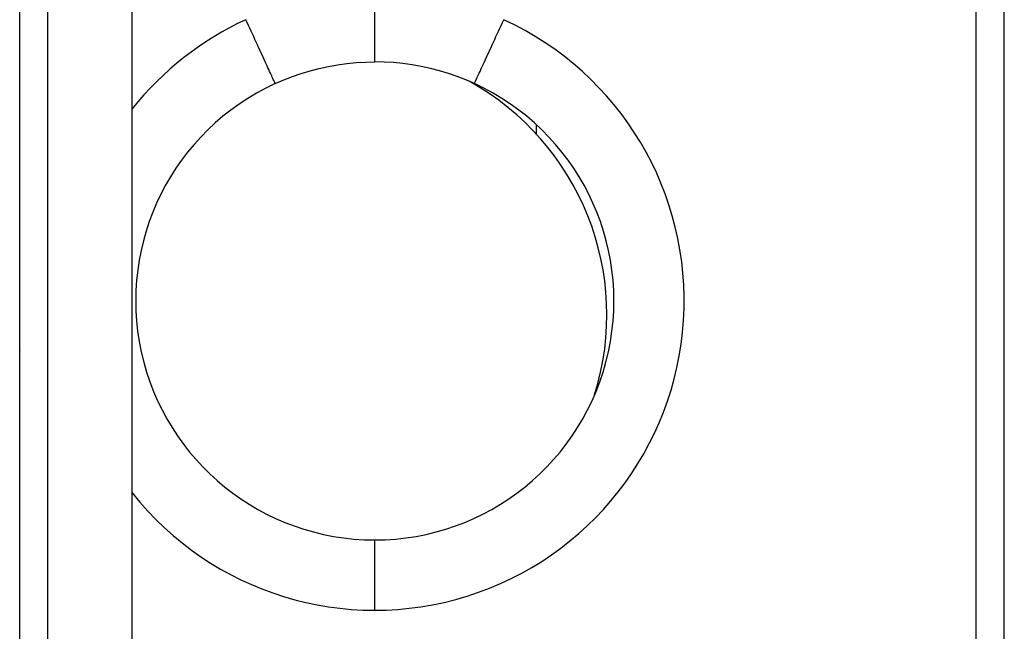
# Model space of a CAD drawing. Extents: x 51 to 321, y 59 to 259.
# Drawn here: x 159 to 166, y 158 to 162 of the extents above; entities that cross this region are included whole.
import ezdxf

# ---------------------------------------------------------------- set-up
doc = ezdxf.new("R2010")
doc.units = 0
doc.header["$LTSCALE"] = 5
doc.header["$MEASUREMENT"] = 0
doc.layers.add('10000_FRONT', color=7, linetype='CONTINUOUS')

msp = doc.modelspace()

# ---------------------------------------------------------------- linework, layer by layer
at = {"layer": '10000_FRONT', "color": 7, "linetype": 'Continuous', "lineweight": 25}
for p, q in [((159.35, 142.55), (159.35, 200.45)), ((159.15, 140.65), (159.15, 200.249999)), ((166.151, 140.65), (166.151, 196.749999)), ((165.95, 140.45), (165.95, 186.850002)), ((166.15, 140.65), (166.15, 186.850002)), ((159.95, 140.45), (159.95, 181.278426)), ((161.675, 161.55), (161.675, 162.150001)), ((160.767816, 161.829639), (160.758485, 161.85)), ((160.777123, 161.809327), (160.767816, 161.829639)), ((160.786391, 161.789104), (160.777123, 161.809327)), ((162.563609, 161.789104), (162.572877, 161.809327)), ((162.572877, 161.809327), (162.582184, 161.829639)), ((162.582184, 161.829639), (162.591515, 161.85)), ((160.795601, 161.769006), (160.786391, 161.789104)), ((160.804738, 161.749068), (160.795601, 161.769006)), ((160.813783, 161.729329), (160.804738, 161.749068)), ((160.822721, 161.709825), (160.813783, 161.729329)), ((162.527278, 161.709825), (162.536216, 161.729327)), ((162.536216, 161.729327), (162.545262, 161.749067)), ((162.545262, 161.749067), (162.554399, 161.769004)), ((162.554399, 161.769004), (162.563609, 161.789104)), ((160.831534, 161.690595), (160.822721, 161.709825)), ((160.840204, 161.671674), (160.831534, 161.690595)), ((160.848716, 161.653098), (160.840204, 161.671674)), ((160.857053, 161.634908), (160.848716, 161.653098)), ((162.492946, 161.634906), (162.501283, 161.653096)), ((162.501283, 161.653096), (162.509795, 161.671672)), ((162.509795, 161.671672), (162.518466, 161.690593)), ((162.518466, 161.690593), (162.527278, 161.709825)), ((160.865196, 161.617137), (160.857053, 161.634908)), ((160.87313, 161.599824), (160.865196, 161.617137)), ((160.880836, 161.583007), (160.87313, 161.599824)), ((162.469163, 161.583005), (162.476869, 161.599822)), ((162.476869, 161.599822), (162.484803, 161.617135)), ((162.484803, 161.617135), (162.492946, 161.634906)), ((160.8883, 161.56672), (160.880836, 161.583007)), ((160.895502, 161.551004), (160.8883, 161.56672)), ((160.902427, 161.535892), (160.895502, 161.551004)), ((160.909057, 161.521424), (160.902427, 161.535892)), ((160.915374, 161.507638), (160.909057, 161.521424)), ((161.280104, 161.503423), (161.344983, 161.51757)), ((161.344983, 161.51757), (161.410374, 161.529191)), ((161.410374, 161.529191), (161.476175, 161.538264)), ((161.476175, 161.538264), (161.542282, 161.54477)), ((161.542282, 161.54477), (161.608591, 161.54869)), ((161.608591, 161.54869), (161.675, 161.55)), ((161.741347, 161.548709), (161.675, 161.55)), ((161.807556, 161.544833), (161.741347, 161.548709)), ((161.873652, 161.538358), (161.807556, 161.544833)), ((161.939649, 161.529273), (161.873652, 161.538358)), ((162.005215, 161.517625), (161.939649, 161.529273)), ((162.070146, 161.50345), (162.005215, 161.517625)), ((162.434626, 161.50764), (162.440943, 161.521424)), ((162.440943, 161.521424), (162.447573, 161.535892)), ((162.447573, 161.535892), (162.454498, 161.551004)), ((162.454498, 161.551004), (162.4617, 161.56672)), ((162.4617, 161.56672), (162.469163, 161.583005)), ((160.921362, 161.494575), (160.915374, 161.507638)), ((160.927011, 161.482246), (160.921362, 161.494575)), ((160.932317, 161.470668), (160.927011, 161.482246)), ((160.93727, 161.459857), (160.932317, 161.470668)), ((160.941866, 161.44983), (160.93727, 161.459857)), ((160.946096, 161.440599), (160.941866, 161.44983)), ((161.027721, 161.421951), (161.089575, 161.446017)), ((161.089575, 161.446017), (161.152297, 161.467626)), ((161.152297, 161.467626), (161.215841, 161.486768)), ((161.215841, 161.486768), (161.280104, 161.503423)), ((162.134384, 161.48677), (162.070146, 161.50345)), ((162.19787, 161.467607), (162.134384, 161.48677)), ((162.260543, 161.445985), (162.19787, 161.467607)), ((162.322345, 161.421928), (162.260543, 161.445985)), ((162.403905, 161.440601), (162.408135, 161.449832)), ((162.408135, 161.449832), (162.412731, 161.459861)), ((162.412731, 161.459861), (162.417685, 161.47067)), ((162.417685, 161.47067), (162.42299, 161.482248)), ((162.42299, 161.482248), (162.42864, 161.494577)), ((162.42864, 161.494577), (162.434626, 161.50764)), ((160.949954, 161.432182), (160.946096, 161.440599)), ((160.953432, 161.42459), (160.949954, 161.432182)), ((160.956524, 161.417844), (160.953432, 161.42459)), ((160.959222, 161.411956), (160.956524, 161.417844)), ((160.96152, 161.406942), (160.959222, 161.411956)), ((160.963411, 161.402814), (160.96152, 161.406942)), ((160.964887, 161.399593), (160.963411, 161.402814)), ((160.965943, 161.39729), (160.964887, 161.399593)), ((160.966573, 161.395913), (160.965943, 161.39729)), ((160.966784, 161.395454), (160.966573, 161.395913)), ((160.966784, 161.395454), (161.027721, 161.421951)), ((162.383216, 161.395454), (162.322345, 161.421928)), ((162.383216, 161.395454), (162.383427, 161.395913)), ((162.383427, 161.395913), (162.384057, 161.39729)), ((162.384057, 161.39729), (162.385112, 161.399591)), ((162.385112, 161.399591), (162.386588, 161.402814)), ((162.386588, 161.402814), (162.388479, 161.40694)), ((162.388479, 161.40694), (162.390777, 161.411954)), ((162.390777, 161.411954), (162.393476, 161.417844)), ((162.393476, 161.417844), (162.396568, 161.42459)), ((162.396568, 161.42459), (162.400047, 161.432182)), ((162.400047, 161.432182), (162.403905, 161.440601)), ((162.825757, 161.033719), (162.825757, 161.101314)), ((161.675, 157.650001), (161.675, 158.150001))]:
    msp.add_line(p, q, dxfattribs=at)
for centre, radius, start, end in [((161.675, 159.85), 2.2, 218.363332, 65.380019), ((161.675, 159.85), 2.2, 114.619983, 141.636683), ((161.675, 159.85), 1.7, 114.619991, 65.38001), ((161.425, 159.75), 1.9, 342.565054, 61.039394), ((159.35, 159.5), 0.2, 179.247784, 180.000219)]:
    msp.add_arc(centre, radius, start, end, dxfattribs=at)

doc.saveas('drawing.dxf')
